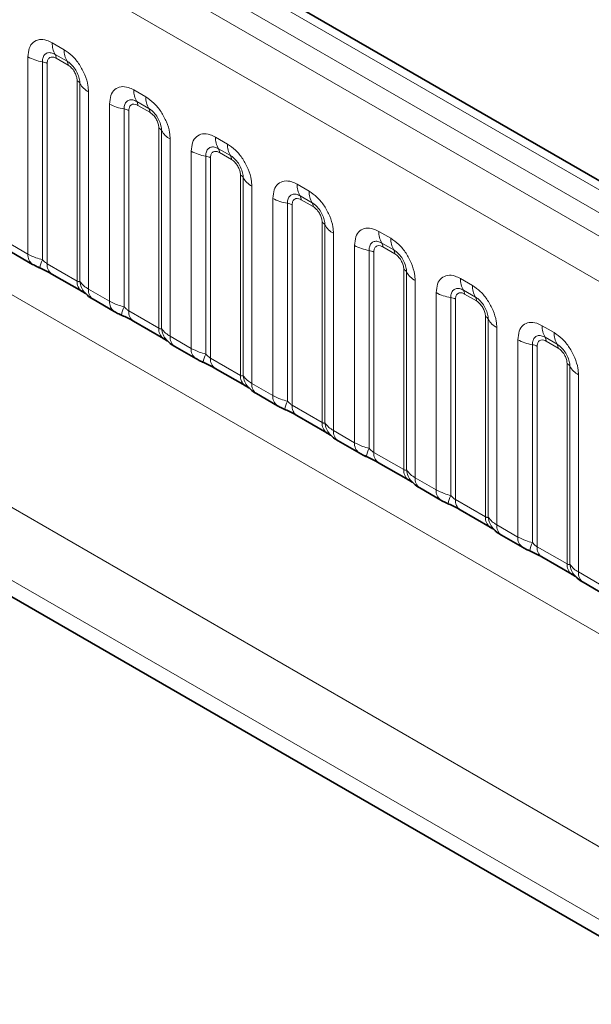
# Model space of a CAD drawing. Units: millimetres. Extents: x 3466 to 5163, y 3409 to 4339.
# Drawn here: x 5010 to 5036, y 4168 to 4211 of the extents above; entities that cross this region are included whole.
import ezdxf

# ---------------------------------------------------------------- set-up
doc = ezdxf.new("R2010")
doc.units = ezdxf.units.MM

msp = doc.modelspace()

# ---------------------------------------------------------------- linework, layer by layer
at = {"color": 7, "linetype": 'Continuous', "lineweight": 35}
for p, q in [((5154.916, 4135.552), (4802.445, 4339.029)), ((5009.737, 4201.041), (5010.677, 4200.498)), ((5011.538, 4200.065), (5012.87, 4199.296)), ((5013.378, 4198.939), (5014.318, 4198.396)), ((5015.18, 4197.963), (5016.512, 4197.194)), ((5017.02, 4196.836), (5017.96, 4196.294)), ((5018.821, 4195.861), (5020.153, 4195.092)), ((5020.661, 4194.734), (5021.601, 4194.191)), ((5022.463, 4193.759), (5023.795, 4192.99)), ((5024.303, 4192.632), (5025.243, 4192.089)), ((5026.105, 4191.656), (5027.437, 4190.887)), ((5027.945, 4190.53), (5028.885, 4189.987)), ((5029.746, 4189.554), (5031.078, 4188.785)), ((5031.586, 4188.427), (5032.526, 4187.885)), ((5033.388, 4187.452), (5034.72, 4186.683)), ((5007.703, 4186.848), (5142.009, 4109.314)), ((5035.228, 4186.325), (5036.168, 4185.782))]:
    msp.add_line(p, q, dxfattribs=at)
at = {"color": 8, "linetype": 'Continuous', "lineweight": 18}
for p, q in [((5154.302, 4135.493), (4801.825, 4338.974)), ((5153.418, 4134.983), (4800.926, 4338.472)), ((4800.042, 4337.944), (5152.519, 4134.463)), ((5151.638, 4132.94), (4799.17, 4336.415)), ((4799.173, 4320.704), (5151.635, 4117.232)), ((5011.555, 4210.376), (5012.086, 4210.069)), ((5010.47, 4200.956), (5010.47, 4209.749)), ((5011.116, 4209.529), (5011.116, 4200.705)), ((5012.218, 4209.553), (5011.687, 4209.859)), ((5012.263, 4209.38), (5011.731, 4209.687)), ((5011.331, 4209.456), (5011.331, 4200.523)), ((5012.663, 4199.754), (5012.663, 4208.687)), ((5012.79, 4199.739), (5012.79, 4208.562)), ((5015.196, 4208.273), (5015.727, 4207.967)), ((5013.171, 4208.189), (5013.171, 4199.396)), ((5014.111, 4198.854), (5014.111, 4207.647)), ((5014.757, 4207.427), (5014.757, 4198.603)), ((5014.973, 4207.354), (5014.973, 4198.421)), ((5015.86, 4207.45), (5015.329, 4207.757)), ((5015.904, 4207.278), (5015.373, 4207.585)), ((5016.305, 4197.652), (5016.305, 4206.584)), ((5016.432, 4197.636), (5016.432, 4206.46)), ((5016.813, 4206.087), (5016.813, 4197.294)), ((5018.838, 4206.171), (5019.369, 4205.864)), ((5019.502, 4205.348), (5018.97, 4205.655)), ((5017.753, 4196.751), (5017.753, 4205.544)), ((5018.399, 4205.325), (5018.399, 4196.501)), ((5018.614, 4205.251), (5018.614, 4196.319)), ((5019.546, 4205.176), (5019.015, 4205.483)), ((5019.946, 4195.55), (5019.946, 4204.482)), ((5020.073, 4195.534), (5020.073, 4204.358)), ((5020.454, 4203.985), (5020.454, 4195.192)), ((5022.479, 4204.069), (5023.011, 4203.762)), ((5021.394, 4194.649), (5021.394, 4203.442)), ((5023.143, 4203.246), (5022.612, 4203.552)), ((5023.187, 4203.074), (5022.656, 4203.38)), ((5022.04, 4203.222), (5022.04, 4194.399)), ((5022.256, 4203.149), (5022.256, 4194.217)), ((5023.588, 4193.448), (5023.588, 4202.38)), ((5023.715, 4193.432), (5023.715, 4202.256)), ((5024.096, 4201.883), (5024.096, 4193.09)), ((5026.121, 4201.967), (5026.652, 4201.66)), ((5009.529, 4201.499), (5010.47, 4200.956)), ((5025.036, 4192.547), (5025.036, 4201.34)), ((5026.785, 4201.144), (5026.254, 4201.45)), ((5026.829, 4200.971), (5026.298, 4201.278)), ((5025.682, 4201.12), (5025.682, 4192.296)), ((5025.897, 4201.047), (5025.897, 4192.114)), ((5011.331, 4200.523), (5012.663, 4199.754)), ((5027.23, 4191.345), (5027.23, 4200.278)), ((5027.356, 4191.33), (5027.356, 4200.153)), ((5027.737, 4199.78), (5027.737, 4190.987)), ((5029.763, 4199.864), (5030.294, 4199.558)), ((5013.171, 4199.396), (5014.111, 4198.854)), ((5028.678, 4190.445), (5028.678, 4199.238)), ((5029.324, 4199.018), (5029.324, 4190.194)), ((5030.426, 4199.041), (5029.895, 4199.348)), ((5030.471, 4198.869), (5029.939, 4199.176)), ((5029.539, 4198.945), (5029.539, 4190.012)), ((5014.973, 4198.421), (5016.305, 4197.652)), ((5030.871, 4189.243), (5030.871, 4198.175)), ((5030.998, 4189.227), (5030.998, 4198.051)), ((5031.379, 4197.678), (5031.379, 4188.885)), ((5033.404, 4197.762), (5033.935, 4197.455)), ((5016.813, 4197.294), (5017.753, 4196.751)), ((5034.068, 4196.939), (5033.537, 4197.246)), ((5032.319, 4188.342), (5032.319, 4197.135)), ((5032.965, 4196.916), (5032.965, 4188.092)), ((5033.181, 4196.842), (5033.181, 4187.91)), ((5034.112, 4196.767), (5033.581, 4197.074)), ((5018.614, 4196.319), (5019.946, 4195.55)), ((5034.513, 4187.141), (5034.513, 4196.073)), ((5034.64, 4187.125), (5034.64, 4195.949)), ((4999.547, 4195.546), (5143.42, 4112.489)), ((5035.021, 4195.576), (5035.021, 4186.783)), ((5020.454, 4195.192), (5021.394, 4194.649)), ((5022.256, 4194.217), (5023.588, 4193.448)), ((5142.009, 4110.052), (4997.392, 4193.538)), ((5024.096, 4193.09), (5025.036, 4192.547)), ((5025.897, 4192.114), (5027.23, 4191.345)), ((5027.737, 4190.987), (5028.678, 4190.445)), ((5029.539, 4190.012), (5030.871, 4189.243)), ((5031.379, 4188.885), (5032.319, 4188.342)), ((5033.181, 4187.91), (5034.513, 4187.141)), ((5007.703, 4186.848), (5142.009, 4109.314)), ((5035.021, 4186.783), (5035.961, 4186.24))]:
    msp.add_line(p, q, dxfattribs=at)
for centre, radius, start, end in [((5012.489, 4210.34), 0.935, 177.8265, 210.9711), ((5013.02, 4210.034), 0.935, 177.8265, 210.9711), ((5011.407, 4211.443), 1.936, 241.052, 261.3556), ((5011.019, 4208.891), 0.645, 61.052, 81.3556), ((5011.42, 4209.699), 0.312, 357.8265, 30.9711), ((5011.951, 4209.392), 0.312, 357.8265, 30.9711), ((5012.518, 4208.411), 0.311, 29.0295, 62.1771), ((5013.607, 4209.016), 0.934, 209.0295, 242.1771), ((5016.13, 4208.238), 0.935, 177.8265, 210.9711), ((5016.661, 4207.931), 0.935, 177.8265, 210.9711), ((5015.048, 4209.341), 1.936, 241.052, 261.3556), ((5014.66, 4206.789), 0.645, 61.052, 81.3556), ((5015.062, 4207.597), 0.312, 357.8265, 30.9711), ((5015.593, 4207.29), 0.312, 357.8265, 30.9711), ((5016.159, 4206.309), 0.311, 29.0295, 62.1771), ((5017.249, 4206.914), 0.934, 209.0295, 242.1771), ((5019.772, 4206.136), 0.935, 177.8265, 210.9711), ((5018.703, 4205.494), 0.312, 357.8265, 30.9711), ((5020.303, 4205.829), 0.935, 177.8265, 210.9711), ((5018.69, 4207.239), 1.936, 241.052, 261.3556), ((5018.302, 4204.687), 0.645, 61.052, 81.3556), ((5019.235, 4205.188), 0.312, 357.8265, 30.9711), ((5019.801, 4204.207), 0.311, 29.0295, 62.1771), ((5020.89, 4204.811), 0.934, 209.0295, 242.1771), ((5023.413, 4204.033), 0.935, 177.8265, 210.9711), ((5022.331, 4205.136), 1.936, 241.052, 261.3556), ((5022.345, 4203.392), 0.312, 357.8265, 30.9711), ((5023.945, 4203.727), 0.935, 177.8265, 210.9711), ((5021.943, 4202.584), 0.645, 61.052, 81.3556), ((5022.876, 4203.085), 0.312, 357.8265, 30.9711), ((5023.443, 4202.104), 0.311, 29.0295, 62.1771), ((5024.532, 4202.709), 0.934, 209.0295, 242.1771), ((5027.055, 4201.931), 0.935, 177.8265, 210.9711), ((5027.586, 4201.625), 0.935, 177.8265, 210.9711), ((5025.973, 4203.034), 1.936, 241.052, 261.3556), ((5025.987, 4201.29), 0.312, 357.8265, 30.9711), ((5010.972, 4200.908), 0.505, 174.5155, 234.324), ((5025.585, 4200.482), 0.645, 61.052, 81.3556), ((5026.518, 4200.983), 0.312, 357.8265, 30.9711), ((5012.537, 4200.061), 1.561, 155.6027, 169.7039), ((5011.82, 4200.469), 0.492, 173.6169, 235.0709), ((5027.084, 4200.002), 0.311, 29.0295, 62.1771), ((5028.174, 4200.607), 0.934, 209.0295, 242.1771), ((5013.181, 4199.712), 0.52, 175.3574, 232.478), ((5013.656, 4199.807), 0.868, 184.5389, 221.3385), ((5030.697, 4199.829), 0.935, 177.8265, 210.9711), ((5031.228, 4199.522), 0.935, 177.8265, 210.9711), ((5013.674, 4199.348), 0.505, 174.5293, 234.1585), ((5029.615, 4200.932), 1.936, 241.052, 261.3556), ((5029.227, 4198.38), 0.645, 61.052, 81.3556), ((5029.628, 4199.188), 0.312, 357.8265, 30.9711), ((5030.159, 4198.881), 0.312, 357.8265, 30.9711), ((5014.614, 4198.805), 0.505, 174.5155, 234.324), ((5016.179, 4197.958), 1.561, 155.6027, 169.7039), ((5015.461, 4198.366), 0.492, 173.6169, 235.0709), ((5030.726, 4197.9), 0.311, 29.0295, 62.1771), ((5031.815, 4198.505), 0.934, 209.0295, 242.1771), ((5034.338, 4197.727), 0.935, 177.8265, 210.9711), ((5016.823, 4197.61), 0.52, 175.3574, 232.478), ((5017.297, 4197.705), 0.868, 184.5389, 221.3385), ((5017.316, 4197.246), 0.505, 174.5293, 234.1585), ((5033.27, 4197.085), 0.312, 357.8265, 30.9711), ((5034.869, 4197.42), 0.935, 177.8265, 210.9711), ((5033.256, 4198.83), 1.936, 241.052, 261.3556), ((5032.868, 4196.278), 0.645, 61.052, 81.3556), ((5033.801, 4196.779), 0.312, 357.8265, 30.9711), ((5018.255, 4196.703), 0.505, 174.5155, 234.324), ((5019.82, 4195.856), 1.561, 155.6027, 169.7039), ((5019.103, 4196.264), 0.492, 173.6169, 235.0709), ((5034.367, 4195.798), 0.311, 29.0295, 62.1771), ((5035.457, 4196.402), 0.934, 209.0295, 242.1771), ((5020.465, 4195.508), 0.52, 175.3574, 232.478), ((5020.939, 4195.603), 0.868, 184.5389, 221.3385), ((5020.957, 4195.144), 0.505, 174.5293, 234.1585), ((5021.897, 4194.601), 0.505, 174.5155, 234.324), ((5023.462, 4193.754), 1.561, 155.6027, 169.7039), ((5022.744, 4194.162), 0.492, 173.6169, 235.0709), ((5024.106, 4193.405), 0.52, 175.3574, 232.478), ((5024.58, 4193.501), 0.868, 184.5389, 221.3385), ((5024.599, 4193.042), 0.505, 174.5293, 234.1585), ((5025.539, 4192.499), 0.505, 174.5155, 234.324), ((5027.103, 4191.652), 1.561, 155.6027, 169.7039), ((5026.386, 4192.06), 0.492, 173.6169, 235.0709), ((5027.748, 4191.303), 0.52, 175.3574, 232.478), ((5028.222, 4191.398), 0.868, 184.5389, 221.3385), ((5028.24, 4190.939), 0.505, 174.5293, 234.1585), ((5029.18, 4190.396), 0.505, 174.5155, 234.324), ((5030.745, 4189.549), 1.561, 155.6027, 169.7039), ((5030.028, 4189.957), 0.492, 173.6169, 235.0709), ((5031.389, 4189.201), 0.52, 175.3574, 232.478), ((5031.864, 4189.296), 0.868, 184.5389, 221.3385), ((5031.882, 4188.837), 0.505, 174.5293, 234.1585), ((5032.822, 4188.294), 0.505, 174.5155, 234.324), ((5034.387, 4187.447), 1.561, 155.6027, 169.7039), ((5033.669, 4187.855), 0.492, 173.6169, 235.0709), ((5035.031, 4187.099), 0.52, 175.3574, 232.478), ((5035.505, 4187.194), 0.868, 184.5389, 221.3385), ((5035.524, 4186.735), 0.505, 174.5293, 234.1585)]:
    msp.add_arc(centre, radius, start, end, dxfattribs=at)
for points, knots in [([(5010.47, 4209.749), (5010.482, 4209.883), (5010.506, 4210.151), (5010.693, 4210.419), (5010.968, 4210.543), (5011.273, 4210.517), (5011.475, 4210.416), (5011.555, 4210.376)], [0, 0, 0, 0, 0.214755, 0.429514, 0.644159, 0.858765, 1, 1, 1, 1]), ([(5012.086, 4210.069), (5012.208, 4209.985), (5012.452, 4209.816), (5012.777, 4209.412), (5013.023, 4208.953), (5013.152, 4208.525), (5013.166, 4208.285), (5013.171, 4208.189)], [0, 0, 0, 0, 0.214755, 0.429514, 0.644159, 0.858765, 1, 1, 1, 1]), ([(5011.687, 4209.859), (5011.627, 4209.887), (5011.503, 4209.946), (5011.334, 4209.937), (5011.201, 4209.85), (5011.127, 4209.704), (5011.119, 4209.581), (5011.116, 4209.529)], [0, 0, 0, 0, 0.2001586, 0.4150009, 0.6295952, 0.8441002, 1, 1, 1, 1]), ([(5011.731, 4209.687), (5011.717, 4209.695), (5011.657, 4209.727), (5011.555, 4209.751), (5011.457, 4209.728), (5011.382, 4209.664), (5011.338, 4209.576), (5011.333, 4209.491), (5011.331, 4209.456)], [0, 0, 0, 0, 0.0710022, 0.2853859, 0.4997769, 0.6339853, 0.8488969, 1, 1, 1, 1]), ([(5012.79, 4208.562), (5012.785, 4208.635), (5012.773, 4208.785), (5012.681, 4209.034), (5012.539, 4209.269), (5012.376, 4209.449), (5012.265, 4209.522), (5012.218, 4209.553)], [0, 0, 0, 0, 0.200159, 0.415001, 0.629595, 0.8441, 1, 1, 1, 1]), ([(5012.663, 4208.687), (5012.663, 4208.704), (5012.661, 4208.774), (5012.63, 4208.91), (5012.561, 4209.063), (5012.469, 4209.202), (5012.371, 4209.309), (5012.294, 4209.36), (5012.263, 4209.38)], [0, 0, 0, 0, 0.0710022, 0.2853859, 0.4997769, 0.6339853, 0.8488969, 1, 1, 1, 1]), ([(5014.111, 4207.647), (5014.123, 4207.781), (5014.147, 4208.049), (5014.334, 4208.316), (5014.61, 4208.441), (5014.915, 4208.415), (5015.116, 4208.313), (5015.196, 4208.273)], [0, 0, 0, 0, 0.214755, 0.429514, 0.644159, 0.858765, 1, 1, 1, 1]), ([(5015.329, 4207.757), (5015.269, 4207.785), (5015.145, 4207.844), (5014.975, 4207.835), (5014.843, 4207.747), (5014.769, 4207.602), (5014.761, 4207.479), (5014.757, 4207.427)], [0, 0, 0, 0, 0.200159, 0.415001, 0.629595, 0.8441, 1, 1, 1, 1]), ([(5015.727, 4207.967), (5015.849, 4207.882), (5016.094, 4207.714), (5016.419, 4207.31), (5016.664, 4206.85), (5016.794, 4206.423), (5016.807, 4206.183), (5016.813, 4206.087)], [0, 0, 0, 0, 0.214755, 0.429514, 0.644159, 0.858765, 1, 1, 1, 1]), ([(5015.373, 4207.585), (5015.358, 4207.593), (5015.299, 4207.625), (5015.196, 4207.649), (5015.098, 4207.626), (5015.024, 4207.562), (5014.98, 4207.474), (5014.975, 4207.389), (5014.973, 4207.354)], [0, 0, 0, 0, 0.071002, 0.285386, 0.499777, 0.633985, 0.848897, 1, 1, 1, 1]), ([(5016.432, 4206.46), (5016.426, 4206.532), (5016.415, 4206.682), (5016.322, 4206.932), (5016.18, 4207.167), (5016.017, 4207.346), (5015.907, 4207.42), (5015.86, 4207.45)], [0, 0, 0, 0, 0.200159, 0.415001, 0.629595, 0.8441, 1, 1, 1, 1]), ([(5016.305, 4206.584), (5016.304, 4206.602), (5016.302, 4206.672), (5016.272, 4206.808), (5016.203, 4206.961), (5016.111, 4207.1), (5016.012, 4207.207), (5015.936, 4207.257), (5015.904, 4207.278)], [0, 0, 0, 0, 0.0710022, 0.2853859, 0.4997769, 0.6339853, 0.8488969, 1, 1, 1, 1]), ([(5017.753, 4205.544), (5017.765, 4205.678), (5017.789, 4205.946), (5017.976, 4206.214), (5018.251, 4206.338), (5018.556, 4206.312), (5018.758, 4206.211), (5018.838, 4206.171)], [0, 0, 0, 0, 0.214755, 0.429514, 0.644159, 0.858765, 1, 1, 1, 1]), ([(5018.97, 4205.655), (5018.911, 4205.683), (5018.786, 4205.741), (5018.617, 4205.733), (5018.484, 4205.645), (5018.41, 4205.499), (5018.402, 4205.376), (5018.399, 4205.325)], [0, 0, 0, 0, 0.200159, 0.415001, 0.629595, 0.8441, 1, 1, 1, 1]), ([(5019.369, 4205.864), (5019.491, 4205.78), (5019.735, 4205.612), (5020.06, 4205.208), (5020.306, 4204.748), (5020.436, 4204.321), (5020.449, 4204.08), (5020.454, 4203.985)], [0, 0, 0, 0, 0.214755, 0.429514, 0.644159, 0.858765, 1, 1, 1, 1]), ([(5019.015, 4205.483), (5019, 4205.491), (5018.94, 4205.523), (5018.838, 4205.547), (5018.74, 4205.523), (5018.666, 4205.46), (5018.622, 4205.372), (5018.616, 4205.287), (5018.614, 4205.251)], [0, 0, 0, 0, 0.071002, 0.285386, 0.499777, 0.633985, 0.848897, 1, 1, 1, 1]), ([(5020.073, 4204.358), (5020.068, 4204.43), (5020.056, 4204.58), (5019.964, 4204.829), (5019.822, 4205.064), (5019.659, 4205.244), (5019.548, 4205.317), (5019.502, 4205.348)], [0, 0, 0, 0, 0.200159, 0.415001, 0.629595, 0.8441, 1, 1, 1, 1]), ([(5019.946, 4204.482), (5019.946, 4204.5), (5019.944, 4204.57), (5019.913, 4204.706), (5019.844, 4204.859), (5019.752, 4204.997), (5019.654, 4205.105), (5019.577, 4205.155), (5019.546, 4205.176)], [0, 0, 0, 0, 0.0710022, 0.2853859, 0.4997769, 0.6339853, 0.8488969, 1, 1, 1, 1]), ([(5021.394, 4203.442), (5021.406, 4203.576), (5021.43, 4203.844), (5021.617, 4204.112), (5021.893, 4204.236), (5022.198, 4204.21), (5022.399, 4204.109), (5022.479, 4204.069)], [0, 0, 0, 0, 0.214755, 0.429514, 0.644159, 0.858765, 1, 1, 1, 1]), ([(5022.612, 4203.552), (5022.552, 4203.581), (5022.428, 4203.639), (5022.258, 4203.63), (5022.126, 4203.543), (5022.052, 4203.397), (5022.044, 4203.274), (5022.04, 4203.222)], [0, 0, 0, 0, 0.200159, 0.415001, 0.629595, 0.8441, 1, 1, 1, 1]), ([(5022.656, 4203.38), (5022.641, 4203.388), (5022.582, 4203.42), (5022.479, 4203.444), (5022.381, 4203.421), (5022.307, 4203.358), (5022.263, 4203.27), (5022.258, 4203.184), (5022.256, 4203.149)], [0, 0, 0, 0, 0.0710022, 0.2853859, 0.4997769, 0.6339853, 0.8488969, 1, 1, 1, 1]), ([(5023.011, 4203.762), (5023.133, 4203.678), (5023.377, 4203.509), (5023.702, 4203.105), (5023.947, 4202.646), (5024.077, 4202.219), (5024.091, 4201.978), (5024.096, 4201.883)], [0, 0, 0, 0, 0.214755, 0.429514, 0.644159, 0.858765, 1, 1, 1, 1]), ([(5023.715, 4202.256), (5023.709, 4202.328), (5023.698, 4202.478), (5023.606, 4202.727), (5023.464, 4202.962), (5023.3, 4203.142), (5023.19, 4203.215), (5023.143, 4203.246)], [0, 0, 0, 0, 0.200159, 0.415001, 0.629595, 0.8441, 1, 1, 1, 1]), ([(5023.588, 4202.38), (5023.587, 4202.397), (5023.585, 4202.467), (5023.555, 4202.603), (5023.486, 4202.756), (5023.394, 4202.895), (5023.296, 4203.002), (5023.219, 4203.053), (5023.187, 4203.074)], [0, 0, 0, 0, 0.071002, 0.285386, 0.499777, 0.633985, 0.848897, 1, 1, 1, 1]), ([(5025.036, 4201.34), (5025.048, 4201.474), (5025.072, 4201.742), (5025.259, 4202.01), (5025.534, 4202.134), (5025.839, 4202.108), (5026.041, 4202.007), (5026.121, 4201.967)], [0, 0, 0, 0, 0.214755, 0.429514, 0.644159, 0.858765, 1, 1, 1, 1]), ([(5026.652, 4201.66), (5026.774, 4201.576), (5027.018, 4201.407), (5027.344, 4201.003), (5027.589, 4200.544), (5027.719, 4200.116), (5027.732, 4199.876), (5027.737, 4199.78)], [0, 0, 0, 0, 0.214755, 0.429514, 0.644159, 0.858765, 1, 1, 1, 1]), ([(5026.254, 4201.45), (5026.194, 4201.478), (5026.07, 4201.537), (5025.9, 4201.528), (5025.767, 4201.441), (5025.693, 4201.295), (5025.685, 4201.172), (5025.682, 4201.12)], [0, 0, 0, 0, 0.200159, 0.415001, 0.629595, 0.8441, 1, 1, 1, 1]), ([(5026.298, 4201.278), (5026.283, 4201.286), (5026.223, 4201.318), (5026.121, 4201.342), (5026.023, 4201.319), (5025.949, 4201.255), (5025.905, 4201.167), (5025.9, 4201.082), (5025.897, 4201.047)], [0, 0, 0, 0, 0.071002, 0.285386, 0.499777, 0.633985, 0.848897, 1, 1, 1, 1]), ([(5010.47, 4200.956), (5010.583, 4200.898), (5010.777, 4200.799), (5011.017, 4200.733), (5011.116, 4200.705)], [0, 0, 0, 0, 0.587357, 1, 1, 1, 1]), ([(5027.356, 4200.153), (5027.351, 4200.226), (5027.34, 4200.376), (5027.247, 4200.625), (5027.105, 4200.86), (5026.942, 4201.04), (5026.831, 4201.113), (5026.785, 4201.144)], [0, 0, 0, 0, 0.200159, 0.415001, 0.629595, 0.8441, 1, 1, 1, 1]), ([(5027.23, 4200.278), (5027.229, 4200.295), (5027.227, 4200.365), (5027.197, 4200.501), (5027.127, 4200.654), (5027.035, 4200.793), (5026.937, 4200.9), (5026.861, 4200.951), (5026.829, 4200.971)], [0, 0, 0, 0, 0.071002, 0.285386, 0.499777, 0.633985, 0.848897, 1, 1, 1, 1]), ([(5011.116, 4200.705), (5011.159, 4200.664), (5011.22, 4200.605), (5011.296, 4200.545), (5011.322, 4200.529), (5011.331, 4200.523)], [0, 0, 0, 0, 0.618935, 0.876764, 1, 1, 1, 1]), ([(5028.678, 4199.238), (5028.69, 4199.372), (5028.714, 4199.64), (5028.901, 4199.907), (5029.176, 4200.032), (5029.481, 4200.006), (5029.683, 4199.904), (5029.763, 4199.864)], [0, 0, 0, 0, 0.214755, 0.429514, 0.644159, 0.858765, 1, 1, 1, 1]), ([(5012.663, 4199.754), (5012.68, 4199.746), (5012.716, 4199.728), (5012.761, 4199.724), (5012.779, 4199.733), (5012.79, 4199.739)], [0, 0, 0, 0, 0.256107, 0.543584, 1, 1, 1, 1]), ([(5012.79, 4199.739), (5012.841, 4199.669), (5012.929, 4199.549), (5013.099, 4199.442), (5013.171, 4199.396)], [0, 0, 0, 0, 0.578257, 1, 1, 1, 1]), ([(5029.895, 4199.348), (5029.835, 4199.376), (5029.711, 4199.435), (5029.542, 4199.426), (5029.409, 4199.338), (5029.335, 4199.193), (5029.327, 4199.07), (5029.324, 4199.018)], [0, 0, 0, 0, 0.200159, 0.415001, 0.629595, 0.8441, 1, 1, 1, 1]), ([(5030.294, 4199.558), (5030.416, 4199.473), (5030.66, 4199.305), (5030.985, 4198.901), (5031.231, 4198.441), (5031.36, 4198.014), (5031.374, 4197.774), (5031.379, 4197.678)], [0, 0, 0, 0, 0.214755, 0.429514, 0.644159, 0.858765, 1, 1, 1, 1]), ([(5029.939, 4199.176), (5029.925, 4199.184), (5029.865, 4199.216), (5029.763, 4199.24), (5029.665, 4199.217), (5029.59, 4199.153), (5029.546, 4199.065), (5029.541, 4198.98), (5029.539, 4198.945)], [0, 0, 0, 0, 0.0710022, 0.2853859, 0.4997769, 0.6339853, 0.8488969, 1, 1, 1, 1]), ([(5030.998, 4198.051), (5030.993, 4198.123), (5030.981, 4198.273), (5030.889, 4198.523), (5030.747, 4198.758), (5030.584, 4198.937), (5030.473, 4199.011), (5030.426, 4199.041)], [0, 0, 0, 0, 0.200159, 0.415001, 0.629595, 0.8441, 1, 1, 1, 1]), ([(5014.111, 4198.854), (5014.225, 4198.796), (5014.419, 4198.697), (5014.658, 4198.63), (5014.757, 4198.603)], [0, 0, 0, 0, 0.587357, 1, 1, 1, 1]), ([(5014.757, 4198.603), (5014.801, 4198.562), (5014.862, 4198.503), (5014.937, 4198.443), (5014.964, 4198.426), (5014.973, 4198.421)], [0, 0, 0, 0, 0.618935, 0.876764, 1, 1, 1, 1]), ([(5030.871, 4198.175), (5030.871, 4198.193), (5030.869, 4198.263), (5030.838, 4198.399), (5030.769, 4198.552), (5030.677, 4198.691), (5030.579, 4198.798), (5030.502, 4198.848), (5030.471, 4198.869)], [0, 0, 0, 0, 0.071002, 0.285386, 0.499777, 0.633985, 0.848897, 1, 1, 1, 1]), ([(5032.319, 4197.135), (5032.331, 4197.269), (5032.355, 4197.537), (5032.542, 4197.805), (5032.818, 4197.929), (5033.123, 4197.903), (5033.324, 4197.802), (5033.404, 4197.762)], [0, 0, 0, 0, 0.214755, 0.429514, 0.644159, 0.858765, 1, 1, 1, 1]), ([(5016.305, 4197.652), (5016.322, 4197.644), (5016.357, 4197.626), (5016.403, 4197.622), (5016.421, 4197.631), (5016.432, 4197.636)], [0, 0, 0, 0, 0.256107, 0.543584, 1, 1, 1, 1]), ([(5016.432, 4197.636), (5016.483, 4197.567), (5016.571, 4197.447), (5016.741, 4197.339), (5016.813, 4197.294)], [0, 0, 0, 0, 0.578257, 1, 1, 1, 1]), ([(5033.537, 4197.246), (5033.477, 4197.274), (5033.353, 4197.332), (5033.183, 4197.324), (5033.051, 4197.236), (5032.977, 4197.09), (5032.969, 4196.967), (5032.965, 4196.916)], [0, 0, 0, 0, 0.200159, 0.415001, 0.629595, 0.8441, 1, 1, 1, 1]), ([(5033.935, 4197.455), (5034.057, 4197.371), (5034.302, 4197.203), (5034.627, 4196.799), (5034.872, 4196.339), (5035.002, 4195.912), (5035.015, 4195.671), (5035.021, 4195.576)], [0, 0, 0, 0, 0.214755, 0.429514, 0.644159, 0.858765, 1, 1, 1, 1]), ([(5033.581, 4197.074), (5033.566, 4197.082), (5033.507, 4197.114), (5033.404, 4197.138), (5033.306, 4197.114), (5033.232, 4197.051), (5033.188, 4196.963), (5033.183, 4196.878), (5033.181, 4196.842)], [0, 0, 0, 0, 0.071002, 0.285386, 0.499777, 0.633985, 0.848897, 1, 1, 1, 1]), ([(5034.64, 4195.949), (5034.634, 4196.021), (5034.623, 4196.171), (5034.53, 4196.42), (5034.388, 4196.655), (5034.225, 4196.835), (5034.115, 4196.908), (5034.068, 4196.939)], [0, 0, 0, 0, 0.200159, 0.415001, 0.629595, 0.8441, 1, 1, 1, 1]), ([(5017.753, 4196.751), (5017.867, 4196.693), (5018.06, 4196.594), (5018.3, 4196.528), (5018.399, 4196.501)], [0, 0, 0, 0, 0.587357, 1, 1, 1, 1]), ([(5018.399, 4196.501), (5018.442, 4196.459), (5018.503, 4196.4), (5018.579, 4196.34), (5018.606, 4196.324), (5018.614, 4196.319)], [0, 0, 0, 0, 0.618935, 0.876764, 1, 1, 1, 1]), ([(5034.513, 4196.073), (5034.512, 4196.091), (5034.51, 4196.161), (5034.48, 4196.297), (5034.411, 4196.45), (5034.319, 4196.588), (5034.22, 4196.696), (5034.144, 4196.746), (5034.112, 4196.767)], [0, 0, 0, 0, 0.071002, 0.285386, 0.499777, 0.633985, 0.848897, 1, 1, 1, 1]), ([(5019.946, 4195.55), (5019.963, 4195.541), (5019.999, 4195.524), (5020.044, 4195.52), (5020.062, 4195.529), (5020.073, 4195.534)], [0, 0, 0, 0, 0.256107, 0.543584, 1, 1, 1, 1]), ([(5020.073, 4195.534), (5020.124, 4195.465), (5020.213, 4195.345), (5020.383, 4195.237), (5020.454, 4195.192)], [0, 0, 0, 0, 0.578257, 1, 1, 1, 1]), ([(5021.394, 4194.649), (5021.508, 4194.591), (5021.702, 4194.492), (5021.942, 4194.426), (5022.04, 4194.399)], [0, 0, 0, 0, 0.587357, 1, 1, 1, 1]), ([(5022.04, 4194.399), (5022.084, 4194.357), (5022.145, 4194.298), (5022.22, 4194.238), (5022.247, 4194.222), (5022.256, 4194.217)], [0, 0, 0, 0, 0.6189347, 0.8767637, 1, 1, 1, 1]), ([(5023.588, 4193.448), (5023.605, 4193.439), (5023.64, 4193.421), (5023.686, 4193.418), (5023.704, 4193.427), (5023.715, 4193.432)], [0, 0, 0, 0, 0.256107, 0.543584, 1, 1, 1, 1]), ([(5023.715, 4193.432), (5023.766, 4193.362), (5023.854, 4193.242), (5024.024, 4193.135), (5024.096, 4193.09)], [0, 0, 0, 0, 0.578257, 1, 1, 1, 1]), ([(5025.036, 4192.547), (5025.15, 4192.489), (5025.344, 4192.39), (5025.583, 4192.324), (5025.682, 4192.296)], [0, 0, 0, 0, 0.587357, 1, 1, 1, 1]), ([(5025.682, 4192.296), (5025.725, 4192.255), (5025.787, 4192.196), (5025.862, 4192.136), (5025.889, 4192.12), (5025.897, 4192.114)], [0, 0, 0, 0, 0.618935, 0.876764, 1, 1, 1, 1]), ([(5027.23, 4191.345), (5027.246, 4191.337), (5027.282, 4191.319), (5027.328, 4191.315), (5027.346, 4191.324), (5027.356, 4191.33)], [0, 0, 0, 0, 0.256107, 0.543584, 1, 1, 1, 1]), ([(5027.356, 4191.33), (5027.408, 4191.26), (5027.496, 4191.14), (5027.666, 4191.033), (5027.737, 4190.987)], [0, 0, 0, 0, 0.578257, 1, 1, 1, 1]), ([(5028.678, 4190.445), (5028.791, 4190.387), (5028.985, 4190.288), (5029.225, 4190.221), (5029.324, 4190.194)], [0, 0, 0, 0, 0.587357, 1, 1, 1, 1]), ([(5029.324, 4190.194), (5029.367, 4190.153), (5029.428, 4190.094), (5029.504, 4190.034), (5029.53, 4190.017), (5029.539, 4190.012)], [0, 0, 0, 0, 0.6189347, 0.8767637, 1, 1, 1, 1]), ([(5030.871, 4189.243), (5030.888, 4189.235), (5030.924, 4189.217), (5030.969, 4189.213), (5030.987, 4189.222), (5030.998, 4189.227)], [0, 0, 0, 0, 0.256107, 0.543584, 1, 1, 1, 1]), ([(5030.998, 4189.227), (5031.049, 4189.158), (5031.137, 4189.038), (5031.307, 4188.93), (5031.379, 4188.885)], [0, 0, 0, 0, 0.578257, 1, 1, 1, 1]), ([(5032.319, 4188.342), (5032.433, 4188.284), (5032.627, 4188.185), (5032.866, 4188.119), (5032.965, 4188.092)], [0, 0, 0, 0, 0.587357, 1, 1, 1, 1]), ([(5032.965, 4188.092), (5033.009, 4188.05), (5033.07, 4187.991), (5033.145, 4187.931), (5033.172, 4187.915), (5033.181, 4187.91)], [0, 0, 0, 0, 0.618935, 0.876764, 1, 1, 1, 1]), ([(5034.513, 4187.141), (5034.53, 4187.132), (5034.565, 4187.115), (5034.611, 4187.111), (5034.629, 4187.12), (5034.64, 4187.125)], [0, 0, 0, 0, 0.256107, 0.543584, 1, 1, 1, 1]), ([(5034.64, 4187.125), (5034.691, 4187.056), (5034.779, 4186.936), (5034.949, 4186.828), (5035.021, 4186.783)], [0, 0, 0, 0, 0.578257, 1, 1, 1, 1])]:
    msp.add_open_spline(points, degree=3, knots=knots, dxfattribs=at)
at = {"color": 7, "linetype": 'Continuous', "lineweight": 35}
for points, knots in [([(5010.679, 4200.499), (5010.711, 4200.48), (5010.81, 4200.422), (5010.925, 4200.374), (5011.002, 4200.341)], [0, 0, 0, 0, 0.322691, 1, 1, 1, 1]), ([(5010.921, 4200.372), (5010.998, 4200.34), (5011.203, 4200.253), (5011.419, 4200.135), (5011.519, 4200.076), (5011.534, 4200.067)], [0, 0, 0, 0, 0.342046, 0.90289, 1, 1, 1, 1]), ([(5012.864, 4199.299), (5012.901, 4199.278), (5012.978, 4199.234), (5013.046, 4199.189), (5013.056, 4199.182), (5013.06, 4199.179)], [0, 0, 0, 0, 0.348806, 0.723088, 1, 1, 1, 1]), ([(5013.01, 4199.239), (5013.046, 4199.197), (5013.146, 4199.083), (5013.273, 4198.995), (5013.37, 4198.944), (5013.38, 4198.939)], [0, 0, 0, 0, 0.335922, 0.929799, 1, 1, 1, 1]), ([(5014.32, 4198.397), (5014.352, 4198.378), (5014.452, 4198.32), (5014.566, 4198.271), (5014.644, 4198.239)], [0, 0, 0, 0, 0.3226909, 1, 1, 1, 1]), ([(5014.562, 4198.27), (5014.64, 4198.237), (5014.844, 4198.151), (5015.06, 4198.033), (5015.161, 4197.974), (5015.175, 4197.965)], [0, 0, 0, 0, 0.342046, 0.90289, 1, 1, 1, 1]), ([(5016.505, 4197.197), (5016.543, 4197.176), (5016.62, 4197.132), (5016.687, 4197.087), (5016.697, 4197.08), (5016.701, 4197.077)], [0, 0, 0, 0, 0.3488062, 0.7230878, 1, 1, 1, 1]), ([(5016.652, 4197.136), (5016.688, 4197.095), (5016.788, 4196.981), (5016.915, 4196.893), (5017.012, 4196.842), (5017.022, 4196.837)], [0, 0, 0, 0, 0.335922, 0.929799, 1, 1, 1, 1]), ([(5017.962, 4196.295), (5017.994, 4196.276), (5018.094, 4196.218), (5018.208, 4196.169), (5018.285, 4196.136)], [0, 0, 0, 0, 0.322691, 1, 1, 1, 1]), ([(5018.204, 4196.168), (5018.281, 4196.135), (5018.486, 4196.049), (5018.702, 4195.931), (5018.802, 4195.872), (5018.817, 4195.863)], [0, 0, 0, 0, 0.3420455, 0.9028897, 1, 1, 1, 1]), ([(5020.147, 4195.095), (5020.184, 4195.073), (5020.261, 4195.029), (5020.329, 4194.985), (5020.339, 4194.977), (5020.343, 4194.974)], [0, 0, 0, 0, 0.348806, 0.723088, 1, 1, 1, 1]), ([(5020.293, 4195.034), (5020.329, 4194.993), (5020.429, 4194.879), (5020.556, 4194.791), (5020.653, 4194.74), (5020.664, 4194.735)], [0, 0, 0, 0, 0.335922, 0.929799, 1, 1, 1, 1]), ([(5021.603, 4194.192), (5021.636, 4194.174), (5021.735, 4194.115), (5021.849, 4194.067), (5021.927, 4194.034)], [0, 0, 0, 0, 0.322691, 1, 1, 1, 1]), ([(5021.845, 4194.065), (5021.923, 4194.033), (5022.127, 4193.947), (5022.344, 4193.828), (5022.444, 4193.769), (5022.459, 4193.761)], [0, 0, 0, 0, 0.342046, 0.90289, 1, 1, 1, 1]), ([(5023.789, 4192.992), (5023.826, 4192.971), (5023.903, 4192.927), (5023.971, 4192.882), (5023.98, 4192.875), (5023.985, 4192.872)], [0, 0, 0, 0, 0.348806, 0.723088, 1, 1, 1, 1]), ([(5023.935, 4192.932), (5023.971, 4192.891), (5024.071, 4192.776), (5024.198, 4192.688), (5024.295, 4192.638), (5024.305, 4192.632)], [0, 0, 0, 0, 0.335922, 0.929799, 1, 1, 1, 1]), ([(5025.245, 4192.09), (5025.277, 4192.071), (5025.377, 4192.013), (5025.491, 4191.965), (5025.568, 4191.932)], [0, 0, 0, 0, 0.322691, 1, 1, 1, 1]), ([(5025.487, 4191.963), (5025.565, 4191.931), (5025.769, 4191.844), (5025.985, 4191.726), (5026.085, 4191.667), (5026.1, 4191.658)], [0, 0, 0, 0, 0.342046, 0.90289, 1, 1, 1, 1]), ([(5027.43, 4190.89), (5027.467, 4190.869), (5027.544, 4190.825), (5027.612, 4190.78), (5027.622, 4190.773), (5027.626, 4190.77)], [0, 0, 0, 0, 0.348806, 0.723088, 1, 1, 1, 1]), ([(5027.576, 4190.83), (5027.613, 4190.788), (5027.713, 4190.674), (5027.839, 4190.586), (5027.937, 4190.535), (5027.947, 4190.53)], [0, 0, 0, 0, 0.335922, 0.929799, 1, 1, 1, 1]), ([(5028.887, 4189.988), (5028.919, 4189.969), (5029.018, 4189.911), (5029.133, 4189.862), (5029.21, 4189.83)], [0, 0, 0, 0, 0.322691, 1, 1, 1, 1]), ([(5029.129, 4189.861), (5029.206, 4189.828), (5029.411, 4189.742), (5029.627, 4189.624), (5029.727, 4189.565), (5029.742, 4189.556)], [0, 0, 0, 0, 0.342046, 0.90289, 1, 1, 1, 1]), ([(5031.072, 4188.788), (5031.109, 4188.767), (5031.186, 4188.723), (5031.254, 4188.678), (5031.264, 4188.671), (5031.268, 4188.668)], [0, 0, 0, 0, 0.348806, 0.723088, 1, 1, 1, 1]), ([(5031.218, 4188.727), (5031.254, 4188.686), (5031.354, 4188.572), (5031.481, 4188.484), (5031.578, 4188.433), (5031.588, 4188.428)], [0, 0, 0, 0, 0.335922, 0.929799, 1, 1, 1, 1]), ([(5032.528, 4187.886), (5032.56, 4187.867), (5032.66, 4187.809), (5032.774, 4187.76), (5032.852, 4187.727)], [0, 0, 0, 0, 0.322691, 1, 1, 1, 1]), ([(5032.77, 4187.759), (5032.848, 4187.726), (5033.052, 4187.64), (5033.268, 4187.522), (5033.369, 4187.463), (5033.383, 4187.454)], [0, 0, 0, 0, 0.342046, 0.90289, 1, 1, 1, 1]), ([(5034.713, 4186.686), (5034.751, 4186.664), (5034.828, 4186.62), (5034.895, 4186.576), (5034.905, 4186.568), (5034.909, 4186.565)], [0, 0, 0, 0, 0.3488062, 0.7230878, 1, 1, 1, 1]), ([(5034.86, 4186.625), (5034.896, 4186.584), (5034.996, 4186.47), (5035.123, 4186.382), (5035.22, 4186.331), (5035.23, 4186.326)], [0, 0, 0, 0, 0.335922, 0.929799, 1, 1, 1, 1])]:
    msp.add_open_spline(points, degree=3, knots=knots, dxfattribs=at)

doc.saveas('drawing.dxf')
